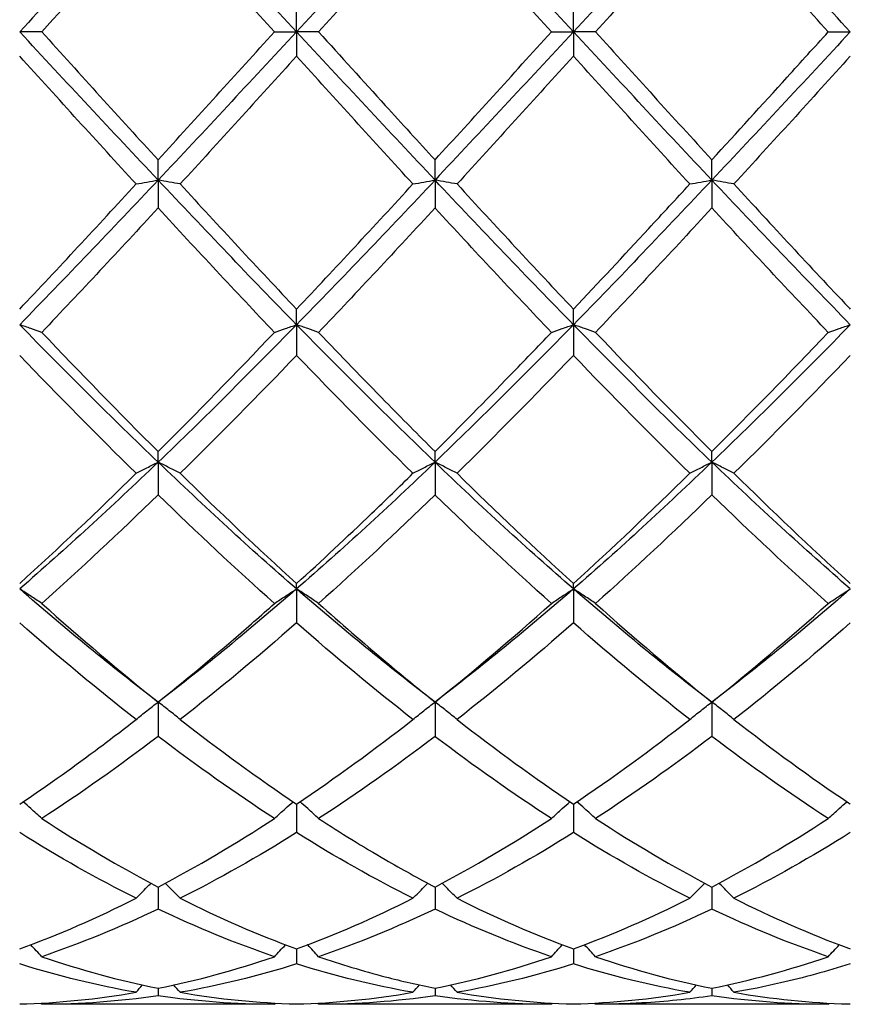
# Model space of a CAD drawing. Units: millimetres. Extents: x 12 to 433, y 12 to 303.
# Drawn here: x 321 to 328, y 200 to 208 of the extents above; entities that cross this region are included whole.
import ezdxf

# ---------------------------------------------------------------- set-up
doc = ezdxf.new("R2010")
doc.units = ezdxf.units.MM
doc.header["$LTSCALE"] = 1.5
doc.layers.add('Visible (ISO)', color=7, linetype='Continuous', lineweight=25, true_color=0x00003f)

msp = doc.modelspace()

# ---------------------------------------------------------------- linework, layer by layer
at = {"layer": 'Visible (ISO)'}
for p, q in [((323.25, 208.1947), (323.25, 208.3922)), ((325.5, 208.1947), (325.5, 208.3922)), ((321.1791, 208.1947), (321, 208.1947)), ((323.0709, 208.1947), (323.25, 208.1947)), ((323.4291, 208.1947), (323.25, 208.1947)), ((323.25, 208.1947), (323.25, 207.9972)), ((325.3209, 208.1947), (325.5, 208.1947)), ((325.6791, 208.1947), (325.5, 208.1947)), ((325.5, 208.1947), (325.5, 207.9972)), ((327.5709, 208.1947), (327.75, 208.1947)), ((322.125, 206.9902), (322.125, 207.1543)), ((324.375, 206.9902), (324.375, 207.1543)), ((326.625, 206.9902), (326.625, 207.1543)), ((322.125, 206.9902), (322.125, 206.7642)), ((324.375, 206.9902), (324.375, 206.7642)), ((326.625, 206.9902), (326.625, 206.7642)), ((323.25, 205.8153), (323.25, 205.9421)), ((325.5, 205.8153), (325.5, 205.9421)), ((323.25, 205.8153), (323.25, 205.5664)), ((325.5, 205.8153), (325.5, 205.5664)), ((322.125, 204.699), (322.125, 204.7853)), ((324.375, 204.699), (324.375, 204.7853)), ((326.625, 204.699), (326.625, 204.7853)), ((322.125, 204.699), (322.125, 204.4333)), ((324.375, 204.699), (324.375, 204.4333)), ((326.625, 204.699), (326.625, 204.4333)), ((323.25, 203.6688), (323.25, 203.7125)), ((323.25, 203.6688), (323.25, 203.3928)), ((325.5, 203.6688), (325.5, 203.7125)), ((325.5, 203.6688), (325.5, 203.3928)), ((322.125, 202.75), (322.125, 202.4706)), ((324.375, 202.75), (324.375, 202.4706)), ((326.625, 202.75), (326.625, 202.4706)), ((323.25, 201.9216), (323.25, 201.6894)), ((325.5, 201.9216), (325.5, 201.6894)), ((322.125, 201.2476), (322.125, 201.0683)), ((324.375, 201.2476), (324.375, 201.0683)), ((326.625, 201.2476), (326.625, 201.0683)), ((323.25, 200.7447), (323.25, 200.6227)), ((325.5, 200.7447), (325.5, 200.6227)), ((322.125, 200.4253), (322.125, 200.3635)), ((324.375, 200.4253), (324.375, 200.3635)), ((326.625, 200.4253), (326.625, 200.3635)), ((323.0709, 200.2947), (321.1791, 200.2947)), ((325.3209, 200.2947), (323.4291, 200.2947)), ((327.5709, 200.2947), (325.6791, 200.2947))]:
    msp.add_line(p, q, dxfattribs=at)
for points in [[(322.125, 209.3992), (321.75, 209.001), (321.375, 208.5979), (321, 208.1947)], [(323.25, 208.1947), (322.875, 208.5979), (322.5, 209.001), (322.125, 209.3992)], [(324.375, 209.3992), (324, 209.001), (323.625, 208.5979), (323.25, 208.1947)], [(325.5, 208.1947), (325.125, 208.5979), (324.75, 209.001), (324.375, 209.3992)], [(326.625, 209.3992), (326.25, 209.001), (325.875, 208.5979), (325.5, 208.1947)], [(327.75, 208.1947), (327.375, 208.5979), (327, 209.001), (326.625, 209.3992)], [(323.0709, 208.1947), (322.7554, 208.5427), (322.4403, 208.8902), (322.125, 209.235)], [(324.375, 209.235), (324.0603, 208.8909), (323.7452, 208.5434), (323.4291, 208.1947)], [(326.625, 209.235), (326.3095, 208.8901), (325.9944, 208.5425), (325.6791, 208.1947)], [(327.5709, 208.1947), (327.2549, 208.5433), (326.9398, 208.8908), (326.625, 209.235)], [(322.125, 206.9902), (321.75, 207.3884), (321.375, 207.7915), (321, 208.1947)], [(321.1791, 208.1947), (321.4948, 207.8464), (321.8099, 207.4989), (322.125, 207.1543)], [(323.25, 208.1947), (322.875, 207.7915), (322.5, 207.3884), (322.125, 206.9902)], [(322.125, 207.1543), (322.4408, 207.4996), (322.7558, 207.8472), (323.0709, 208.1947)], [(324.375, 206.9902), (324, 207.3884), (323.625, 207.7915), (323.25, 208.1947)], [(325.5, 208.1947), (325.125, 207.7915), (324.75, 207.3884), (324.375, 206.9902)], [(324.375, 207.1543), (324.69, 207.4988), (325.005, 207.8463), (325.3209, 208.1947)], [(326.625, 206.9902), (326.25, 207.3884), (325.875, 207.7915), (325.5, 208.1947)], [(325.6791, 208.1947), (325.9943, 207.847), (326.3094, 207.4995), (326.625, 207.1543)], [(327.75, 208.1947), (327.375, 207.7915), (327, 207.3884), (326.625, 206.9902)], [(321.9459, 206.9589), (321.6312, 207.3017), (321.3161, 207.6485), (321, 207.9972)], [(323.25, 207.9972), (322.9353, 207.6502), (322.6202, 207.3033), (322.3041, 206.9589)], [(324.1959, 206.9589), (323.8796, 207.3035), (323.5645, 207.6503), (323.25, 207.9972)], [(325.5, 207.9972), (325.1845, 207.6493), (324.8694, 207.3024), (324.5541, 206.9589)], [(326.4459, 206.9589), (326.1307, 207.3023), (325.8156, 207.6491), (325.5, 207.9972)], [(327.75, 207.9972), (327.4337, 207.6484), (327.1186, 207.3015), (326.8041, 206.9589)], [(322.125, 206.9902), (321.75, 206.5919), (321.375, 206.1987), (321, 205.8153)], [(321, 205.9421), (321.3158, 206.2759), (321.6308, 206.6156), (321.9459, 206.9589)], [(323.25, 205.8153), (322.875, 206.1987), (322.5, 206.5919), (322.125, 206.9902)], [(322.3041, 206.9589), (322.619, 206.6158), (322.9341, 206.2761), (323.25, 205.9421)], [(324.375, 206.9902), (324, 206.5919), (323.625, 206.1987), (323.25, 205.8153)], [(323.25, 205.9421), (323.565, 206.2751), (323.88, 206.6147), (324.1959, 206.9589)], [(325.5, 205.8153), (325.125, 206.1987), (324.75, 206.5919), (324.375, 206.9902)], [(324.5541, 206.9589), (324.8701, 206.6146), (325.1852, 206.2749), (325.5, 205.9421)], [(326.625, 206.9902), (326.25, 206.5919), (325.875, 206.1987), (325.5, 205.8153)], [(327.75, 205.8153), (327.375, 206.1987), (327, 206.5919), (326.625, 206.9902)], [(322.125, 206.7642), (321.8103, 206.4228), (321.4952, 206.0851), (321.1791, 205.7535)], [(323.0709, 205.7535), (322.7554, 206.0844), (322.4403, 206.4221), (322.125, 206.7642)], [(324.375, 206.7642), (324.0595, 206.4219), (323.7444, 206.0843), (323.4291, 205.7535)], [(326.625, 206.7642), (326.3087, 206.421), (325.9936, 206.0834), (325.6791, 205.7535)], [(327.5709, 205.7535), (327.2549, 206.085), (326.9398, 206.4226), (326.625, 206.7642)], [(322.125, 204.699), (321.75, 205.0582), (321.375, 205.4318), (321, 205.8153)], [(323.25, 205.8153), (322.875, 205.4318), (322.5, 205.0582), (322.125, 204.699)], [(324.375, 204.699), (324, 205.0582), (323.625, 205.4318), (323.25, 205.8153)], [(325.5, 205.8153), (325.125, 205.4318), (324.75, 205.0582), (324.375, 204.699)], [(326.625, 204.699), (326.25, 205.0582), (325.875, 205.4318), (325.5, 205.8153)], [(327.75, 205.8153), (327.375, 205.4318), (327, 205.0582), (326.625, 204.699)], [(321.1791, 205.7535), (321.4948, 205.4222), (321.8099, 205.0988), (322.125, 204.7853)], [(322.125, 204.7853), (322.44, 205.0987), (322.755, 205.4221), (323.0709, 205.7535)], [(325.6791, 205.7535), (325.9943, 205.4228), (326.3094, 205.0994), (326.625, 204.7853)], [(326.625, 204.7853), (326.9411, 205.0998), (327.2561, 205.4232), (327.5709, 205.7535)], [(321.9459, 204.6082), (321.6312, 204.9175), (321.3161, 205.2375), (321, 205.5664)], [(323.25, 205.5664), (322.9345, 205.2382), (322.6194, 204.9181), (322.3041, 204.6082)], [(324.1959, 204.6082), (323.8796, 204.919), (323.5645, 205.2392), (323.25, 205.5664)], [(325.5, 205.5664), (325.1837, 205.2373), (324.8686, 204.9173), (324.5541, 204.6082)], [(326.4459, 204.6082), (326.1307, 204.918), (325.8156, 205.2381), (325.5, 205.5664)], [(327.75, 205.5664), (327.4356, 205.2393), (327.1205, 204.9192), (326.8041, 204.6082)], [(322.125, 204.699), (321.75, 204.3397), (321.375, 203.9949), (321, 203.6688)], [(323.25, 203.6688), (322.875, 203.9949), (322.5, 204.3397), (322.125, 204.699)], [(324.375, 204.699), (324, 204.3397), (323.625, 203.9949), (323.25, 203.6688)], [(325.5, 203.6688), (325.125, 203.9949), (324.75, 204.3397), (324.375, 204.699)], [(326.625, 204.699), (326.25, 204.3397), (325.875, 203.9949), (325.5, 203.6688)], [(327.75, 203.6688), (327.375, 203.9949), (327, 204.3397), (326.625, 204.699)], [(321, 203.7125), (321.315, 203.9985), (321.63, 204.2977), (321.9459, 204.6082)], [(322.3041, 204.6082), (322.619, 204.2987), (322.9341, 203.9994), (323.25, 203.7125)], [(324.5541, 204.6082), (324.8701, 204.2976), (325.1852, 203.9984), (325.5, 203.7125)], [(325.5, 203.7125), (325.8161, 203.9995), (326.1311, 204.2988), (326.4459, 204.6082)], [(322.125, 204.4333), (321.8095, 204.1273), (321.4944, 203.8326), (321.1791, 203.5512)], [(323.0709, 203.5512), (322.7554, 203.8327), (322.4403, 204.1274), (322.125, 204.4333)], [(324.375, 204.4333), (324.0587, 204.1265), (323.7436, 203.8319), (323.4291, 203.5512)], [(326.625, 204.4333), (326.3106, 204.1283), (325.9955, 203.8336), (325.6791, 203.5512)], [(327.5709, 203.5512), (327.2549, 203.8332), (326.9398, 204.1279), (326.625, 204.4333)], [(322.125, 202.75), (321.75, 203.0351), (321.375, 203.3426), (321, 203.6688)], [(323.25, 203.6688), (322.875, 203.3426), (322.5, 203.0351), (322.125, 202.75)], [(324.375, 202.75), (324, 203.0351), (323.625, 203.3426), (323.25, 203.6688)], [(325.5, 203.6688), (325.125, 203.3426), (324.75, 203.0351), (324.375, 202.75)], [(326.625, 202.75), (326.25, 203.0351), (325.875, 203.3426), (325.5, 203.6688)], [(327.75, 203.6688), (327.375, 203.3426), (327, 203.0351), (326.625, 202.75)], [(321.1791, 203.5512), (321.4948, 203.2694), (321.8099, 203.0018), (322.125, 202.75)], [(324.375, 202.75), (324.6911, 203.0026), (325.0061, 203.2703), (325.3209, 203.5512)], [(325.6791, 203.5512), (325.9943, 203.2699), (326.3094, 203.0022), (326.625, 202.75)], [(326.625, 202.75), (326.9402, 203.0019), (327.2553, 203.2696), (327.5709, 203.5512)], [(321.9459, 202.6086), (321.6312, 202.854), (321.3161, 203.1159), (321, 203.3928)], [(323.25, 203.3928), (322.9337, 203.1158), (322.6186, 202.8539), (322.3041, 202.6086)], [(324.1959, 202.6086), (323.8796, 202.8553), (323.5645, 203.1173), (323.25, 203.3928)], [(325.5, 203.3928), (325.1856, 203.1174), (324.8705, 202.8554), (324.5541, 202.6086)], [(326.4459, 202.6086), (326.1307, 202.8544), (325.8156, 203.1164), (325.5, 203.3928)], [(327.75, 203.3928), (327.4348, 203.1167), (327.1197, 202.8547), (326.8041, 202.6086)], [(322.3041, 202.6086), (322.619, 202.3629), (322.9341, 202.1334), (323.25, 201.9216)], [(323.25, 201.9216), (323.5661, 202.1335), (323.8811, 202.363), (324.1959, 202.6086)], [(324.5541, 202.6086), (324.8701, 202.3621), (325.1852, 202.1326), (325.5, 201.9216)], [(325.5, 201.9216), (325.8152, 202.1329), (326.1303, 202.3624), (326.4459, 202.6086)], [(322.125, 202.4706), (321.8087, 202.2302), (321.4936, 202.0074), (321.1791, 201.8035)], [(323.0709, 201.8035), (322.7554, 202.008), (322.4403, 202.2309), (322.125, 202.4706)], [(324.375, 202.4706), (324.0606, 202.2316), (323.7455, 202.0086), (323.4291, 201.8035)], [(326.625, 202.4706), (326.3098, 202.231), (325.9947, 202.0081), (325.6791, 201.8035)], [(327.5709, 201.8035), (327.2549, 202.0084), (326.9398, 202.2313), (326.625, 202.4706)], [(321.1791, 201.8035), (321.4948, 201.5988), (321.8099, 201.4131), (322.125, 201.2476)], [(322.125, 201.2476), (322.4411, 201.4136), (322.7561, 201.5994), (323.0709, 201.8035)], [(324.375, 201.2476), (324.6902, 201.4132), (325.0053, 201.5989), (325.3209, 201.8035)], [(325.6791, 201.8035), (325.9943, 201.5991), (326.3094, 201.4134), (326.625, 201.2476)], [(326.625, 201.2476), (326.9394, 201.4128), (327.2545, 201.5983), (327.5709, 201.8035)], [(321.9459, 201.1557), (321.6312, 201.3133), (321.3161, 201.4915), (321, 201.6894)], [(323.25, 201.6894), (322.9356, 201.4926), (322.6205, 201.3142), (322.3041, 201.1557)], [(324.1959, 201.1557), (323.8796, 201.3141), (323.5645, 201.4925), (323.25, 201.6894)], [(325.5, 201.6894), (325.1848, 201.4921), (324.8697, 201.3138), (324.5541, 201.1557)], [(326.4459, 201.1557), (326.1307, 201.3136), (325.8156, 201.4918), (325.5, 201.6894)], [(327.75, 201.6894), (327.434, 201.4916), (327.1189, 201.3134), (326.8041, 201.1557)], [(321, 200.7447), (321.3161, 200.8607), (321.6311, 200.9981), (321.9459, 201.1557)], [(322.3041, 201.1557), (322.619, 200.998), (322.9341, 200.8607), (323.25, 200.7447)], [(323.25, 200.7447), (323.5652, 200.8604), (323.8803, 200.9977), (324.1959, 201.1557)], [(324.5541, 201.1557), (324.8701, 200.9975), (325.1852, 200.8603), (325.5, 200.7447)], [(325.5, 200.7447), (325.8144, 200.8601), (326.1295, 200.9973), (326.4459, 201.1557)], [(322.125, 201.0683), (321.8106, 200.9186), (321.4955, 200.7892), (321.1791, 200.6814)], [(323.0709, 200.6814), (322.7554, 200.7889), (322.4403, 200.9182), (322.125, 201.0683)], [(324.375, 201.0683), (324.0598, 200.9182), (323.7447, 200.7889), (323.4291, 200.6814)], [(326.625, 201.0683), (326.309, 200.9178), (325.9939, 200.7887), (325.6791, 200.6814)], [(327.5709, 200.6814), (327.2549, 200.7891), (326.9398, 200.9184), (326.625, 201.0683)], [(321.9459, 200.392), (321.6312, 200.4463), (321.3161, 200.5232), (321, 200.6227)], [(321.1791, 200.6814), (321.4948, 200.5737), (321.8099, 200.4882), (322.125, 200.4253)], [(322.125, 200.4253), (322.4402, 200.4883), (322.7553, 200.5738), (323.0709, 200.6814)], [(323.25, 200.6227), (322.9348, 200.5235), (322.6197, 200.4464), (322.3041, 200.392)], [(324.1959, 200.392), (323.8796, 200.4465), (323.5645, 200.5237), (323.25, 200.6227)], [(324.375, 200.4253), (324.6894, 200.4881), (325.0045, 200.5735), (325.3209, 200.6814)], [(325.5, 200.6227), (325.184, 200.5233), (324.8689, 200.4463), (324.5541, 200.392)], [(326.4459, 200.392), (326.1307, 200.4464), (325.8156, 200.5234), (325.5, 200.6227)], [(325.6791, 200.6814), (325.9943, 200.5739), (326.3094, 200.4883), (326.625, 200.4253)], [(326.625, 200.4253), (326.9408, 200.4884), (327.2559, 200.574), (327.5709, 200.6814)], [(321.9459, 200.392), (321.9634, 200.412), (321.981, 200.4319), (321.9987, 200.4517)], [(322.3041, 200.392), (322.2866, 200.412), (322.269, 200.4319), (322.2513, 200.4517)], [(324.1959, 200.392), (324.2134, 200.412), (324.231, 200.4319), (324.2487, 200.4517)], [(324.5541, 200.392), (324.5366, 200.412), (324.519, 200.4319), (324.5013, 200.4517)], [(326.4459, 200.392), (326.4634, 200.412), (326.481, 200.4319), (326.4987, 200.4517)], [(326.8041, 200.392), (326.7866, 200.412), (326.769, 200.4319), (326.7513, 200.4517)], [(321, 200.2972), (321.3152, 200.3059), (321.6303, 200.3375), (321.9459, 200.392)], [(322.3041, 200.392), (322.619, 200.3376), (322.9341, 200.3059), (323.25, 200.2972)], [(323.25, 200.2972), (323.5644, 200.3058), (323.8795, 200.3374), (324.1959, 200.392)], [(324.5541, 200.392), (324.8701, 200.3374), (325.1852, 200.3059), (325.5, 200.2972)], [(325.5, 200.2972), (325.8158, 200.3059), (326.1309, 200.3376), (326.4459, 200.392)], [(321.1791, 200.2947), (321.1764, 200.2978), (321.1737, 200.301), (321.1709, 200.3041)], [(322.125, 200.3635), (321.8098, 200.3177), (321.4947, 200.2947), (321.1791, 200.2947)], [(323.0709, 200.2947), (322.7554, 200.2947), (322.4403, 200.3177), (322.125, 200.3635)], [(323.0709, 200.2947), (323.0736, 200.2978), (323.0763, 200.301), (323.0791, 200.3041)], [(323.4291, 200.2947), (323.4264, 200.2978), (323.4237, 200.301), (323.4209, 200.3041)], [(324.375, 200.3635), (324.059, 200.3176), (323.7439, 200.2947), (323.4291, 200.2947)], [(325.3209, 200.2947), (325.3236, 200.2978), (325.3263, 200.301), (325.3291, 200.3041)], [(325.6791, 200.2947), (325.6764, 200.2978), (325.6737, 200.301), (325.6709, 200.3041)], [(327.5709, 200.2947), (327.2549, 200.2947), (326.9398, 200.3178), (326.625, 200.3635)], [(327.5709, 200.2947), (327.5736, 200.2978), (327.5763, 200.301), (327.5791, 200.3041)]]:
    msp.add_open_spline(points, degree=3, dxfattribs=at)
for points, knots in [([(322.125, 209.235), (322.0509, 209.154), (321.9767, 209.0727), (321.6606, 208.7258), (321.4196, 208.46), (321.1791, 208.1947)], [1.6578981, 1.6578981, 1.6578981, 1.6578981, 1.6910746, 1.6910746, 1.799073, 1.799073, 1.799073, 1.799073]), ([(325.3209, 208.1947), (325.0073, 208.5406), (324.6931, 208.8873), (324.3766, 209.2333), (324.3758, 209.2342), (324.375, 209.235)], [2.6774852, 2.6774852, 2.6774852, 2.6774852, 2.8184577, 2.8184577, 2.8188214, 2.8188214, 2.8188214, 2.8188214]), ([(323.4291, 208.1947), (323.6094, 207.9958), (323.79, 207.7966), (324.1059, 207.4491), (324.2406, 207.3014), (324.375, 207.1543)], [16.2661882, 16.2661882, 16.2661882, 16.2661882, 16.3470545, 16.3470545, 16.4073042, 16.4073042, 16.4073042, 16.4073042]), ([(326.625, 207.1543), (326.8286, 207.377), (327.0326, 207.6013), (327.3485, 207.9494), (327.4598, 208.0721), (327.5709, 208.1947)], [2.1634006, 2.1634006, 2.1634006, 2.1634006, 2.2547661, 2.2547661, 2.3045315, 2.3045315, 2.3045315, 2.3045315]), ([(321.9459, 206.9589), (321.9751, 206.9642), (322.0045, 206.9694), (322.0642, 206.9798), (322.0945, 206.985), (322.125, 206.9902)], [-0.02684925, -0.02684925, -0.02684925, -0.02684925, -0.01345494, -0.01345494, 0, 0, 0, 0]), ([(322.3041, 206.9589), (322.2749, 206.9642), (322.2455, 206.9694), (322.1858, 206.9798), (322.1555, 206.985), (322.125, 206.9902)], [-0.02684925, -0.02684925, -0.02684925, -0.02684925, -0.01345494, -0.01345494, 0, 0, 0, 0]), ([(324.1959, 206.9589), (324.2251, 206.9642), (324.2545, 206.9694), (324.3142, 206.9798), (324.3445, 206.985), (324.375, 206.9902)], [-0.02684925, -0.02684925, -0.02684925, -0.02684925, -0.01345494, -0.01345494, 0, 0, 0, 0]), ([(324.5541, 206.9589), (324.5249, 206.9642), (324.4955, 206.9694), (324.4358, 206.9798), (324.4055, 206.985), (324.375, 206.9902)], [-0.02684925, -0.02684925, -0.02684925, -0.02684925, -0.01345494, -0.01345494, 0, 0, 0, 0]), ([(325.5, 205.9421), (325.7036, 206.1573), (325.9076, 206.3757), (326.2235, 206.7171), (326.3348, 206.8378), (326.4459, 206.9589)], [2.1634006, 2.1634006, 2.1634006, 2.1634006, 2.2547661, 2.2547661, 2.3045315, 2.3045315, 2.3045315, 2.3045315]), ([(326.4459, 206.9589), (326.4751, 206.9642), (326.5045, 206.9694), (326.5642, 206.9798), (326.5945, 206.985), (326.625, 206.9902)], [-0.02684925, -0.02684925, -0.02684925, -0.02684925, -0.01345494, -0.01345494, 0, 0, 0, 0]), ([(326.8041, 206.9589), (326.7749, 206.9642), (326.7455, 206.9694), (326.6858, 206.9798), (326.6555, 206.985), (326.625, 206.9902)], [-0.02684925, -0.02684925, -0.02684925, -0.02684925, -0.01345494, -0.01345494, 0, 0, 0, 0]), ([(326.8041, 206.9589), (327.1137, 206.6216), (327.424, 206.287), (327.7404, 205.9523), (327.7452, 205.9472), (327.75, 205.9421)], [16.7715739, 16.7715739, 16.7715739, 16.7715739, 16.910746, 16.910746, 16.9128986, 16.9128986, 16.9128986, 16.9128986]), ([(325.3209, 205.7535), (325.0073, 206.0824), (324.6931, 206.4191), (324.3766, 206.7624), (324.3758, 206.7633), (324.375, 206.7642)], [2.6774852, 2.6774852, 2.6774852, 2.6774852, 2.8184577, 2.8184577, 2.8188214, 2.8188214, 2.8188214, 2.8188214]), ([(321.1791, 205.7535), (321.1499, 205.7639), (321.1205, 205.7743), (321.0608, 205.7949), (321.0305, 205.8051), (321, 205.8153)], [-0.02684925, -0.02684925, -0.02684925, -0.02684925, -0.01345494, -0.01345494, 0, 0, 0, 0]), ([(323.0709, 205.7535), (323.1001, 205.7639), (323.1295, 205.7743), (323.1892, 205.7949), (323.2195, 205.8051), (323.25, 205.8153)], [-0.02684925, -0.02684925, -0.02684925, -0.02684925, -0.01345494, -0.01345494, 0, 0, 0, 0]), ([(323.4291, 205.7535), (323.3999, 205.7639), (323.3705, 205.7743), (323.3108, 205.7949), (323.2805, 205.8051), (323.25, 205.8153)], [-0.02684925, -0.02684925, -0.02684925, -0.02684925, -0.01345494, -0.01345494, 0, 0, 0, 0]), ([(325.3209, 205.7535), (325.3501, 205.7639), (325.3795, 205.7743), (325.4392, 205.7949), (325.4695, 205.8051), (325.5, 205.8153)], [-0.02684925, -0.02684925, -0.02684925, -0.02684925, -0.01345494, -0.01345494, 0, 0, 0, 0]), ([(325.6791, 205.7535), (325.6499, 205.7639), (325.6205, 205.7743), (325.5608, 205.7949), (325.5305, 205.8051), (325.5, 205.8153)], [-0.02684925, -0.02684925, -0.02684925, -0.02684925, -0.01345494, -0.01345494, 0, 0, 0, 0]), ([(327.5709, 205.7535), (327.6001, 205.7639), (327.6295, 205.7743), (327.6892, 205.7949), (327.7195, 205.8051), (327.75, 205.8153)], [-0.02684925, -0.02684925, -0.02684925, -0.02684925, -0.01345494, -0.01345494, 0, 0, 0, 0]), ([(323.4291, 205.7535), (323.6094, 205.5643), (323.79, 205.3772), (324.1059, 205.0548), (324.2406, 204.9191), (324.375, 204.7853)], [16.2661882, 16.2661882, 16.2661882, 16.2661882, 16.3470545, 16.3470545, 16.4073042, 16.4073042, 16.4073042, 16.4073042]), ([(324.375, 204.7853), (324.5786, 204.9879), (324.7826, 205.195), (325.0985, 205.5211), (325.2098, 205.6369), (325.3209, 205.7535)], [2.1634006, 2.1634006, 2.1634006, 2.1634006, 2.2547661, 2.2547661, 2.3045315, 2.3045315, 2.3045315, 2.3045315]), ([(321.9459, 204.6082), (321.9751, 204.6235), (322.0045, 204.6387), (322.0642, 204.669), (322.0945, 204.6841), (322.125, 204.699)], [-0.02684925, -0.02684925, -0.02684925, -0.02684925, -0.01345494, -0.01345494, 0, 0, 0, 0]), ([(322.3041, 204.6082), (322.2749, 204.6235), (322.2455, 204.6387), (322.1858, 204.669), (322.1555, 204.6841), (322.125, 204.699)], [-0.02684925, -0.02684925, -0.02684925, -0.02684925, -0.01345494, -0.01345494, 0, 0, 0, 0]), ([(324.1959, 204.6082), (324.2251, 204.6235), (324.2545, 204.6387), (324.3142, 204.669), (324.3445, 204.6841), (324.375, 204.699)], [-0.02684925, -0.02684925, -0.02684925, -0.02684925, -0.01345494, -0.01345494, 0, 0, 0, 0]), ([(324.5541, 204.6082), (324.5249, 204.6235), (324.4955, 204.6387), (324.4358, 204.669), (324.4055, 204.6841), (324.375, 204.699)], [-0.02684925, -0.02684925, -0.02684925, -0.02684925, -0.01345494, -0.01345494, 0, 0, 0, 0]), ([(326.4459, 204.6082), (326.4751, 204.6235), (326.5045, 204.6387), (326.5642, 204.669), (326.5945, 204.6841), (326.625, 204.699)], [-0.02684925, -0.02684925, -0.02684925, -0.02684925, -0.01345494, -0.01345494, 0, 0, 0, 0]), ([(326.8041, 204.6082), (326.7749, 204.6235), (326.7455, 204.6387), (326.6858, 204.669), (326.6555, 204.6841), (326.625, 204.699)], [-0.02684925, -0.02684925, -0.02684925, -0.02684925, -0.01345494, -0.01345494, 0, 0, 0, 0]), ([(323.25, 203.7125), (323.4536, 203.8974), (323.6576, 204.0881), (323.9735, 204.3909), (324.0848, 204.499), (324.1959, 204.6082)], [2.1634006, 2.1634006, 2.1634006, 2.1634006, 2.2547661, 2.2547661, 2.3045315, 2.3045315, 2.3045315, 2.3045315]), ([(326.8041, 204.6082), (327.1137, 204.3039), (327.424, 204.009), (327.7404, 203.7212), (327.7452, 203.7168), (327.75, 203.7125)], [16.7715739, 16.7715739, 16.7715739, 16.7715739, 16.910746, 16.910746, 16.9128986, 16.9128986, 16.9128986, 16.9128986]), ([(325.3209, 203.5512), (325.0073, 203.831), (324.6931, 204.1248), (324.3766, 204.4317), (324.3758, 204.4325), (324.375, 204.4333)], [2.6774852, 2.6774852, 2.6774852, 2.6774852, 2.8184577, 2.8184577, 2.8188214, 2.8188214, 2.8188214, 2.8188214]), ([(321.1791, 203.5512), (321.1499, 203.5711), (321.1205, 203.5908), (321.0608, 203.63), (321.0305, 203.6494), (321, 203.6688)], [-0.02684925, -0.02684925, -0.02684925, -0.02684925, -0.01345494, -0.01345494, 0, 0, 0, 0]), ([(323.0709, 203.5512), (323.1001, 203.5711), (323.1295, 203.5908), (323.1892, 203.63), (323.2195, 203.6494), (323.25, 203.6688)], [-0.02684925, -0.02684925, -0.02684925, -0.02684925, -0.01345494, -0.01345494, 0, 0, 0, 0]), ([(323.4291, 203.5512), (323.3999, 203.5711), (323.3705, 203.5908), (323.3108, 203.63), (323.2805, 203.6494), (323.25, 203.6688)], [-0.02684925, -0.02684925, -0.02684925, -0.02684925, -0.01345494, -0.01345494, 0, 0, 0, 0]), ([(325.3209, 203.5512), (325.3501, 203.5711), (325.3795, 203.5908), (325.4392, 203.63), (325.4695, 203.6494), (325.5, 203.6688)], [-0.02684925, -0.02684925, -0.02684925, -0.02684925, -0.01345494, -0.01345494, 0, 0, 0, 0]), ([(325.6791, 203.5512), (325.6499, 203.5711), (325.6205, 203.5908), (325.5608, 203.63), (325.5305, 203.6494), (325.5, 203.6688)], [-0.02684925, -0.02684925, -0.02684925, -0.02684925, -0.01345494, -0.01345494, 0, 0, 0, 0]), ([(327.5709, 203.5512), (327.6001, 203.5711), (327.6295, 203.5908), (327.6892, 203.63), (327.7195, 203.6494), (327.75, 203.6688)], [-0.02684925, -0.02684925, -0.02684925, -0.02684925, -0.01345494, -0.01345494, 0, 0, 0, 0]), ([(322.125, 202.75), (322.3286, 202.9127), (322.5326, 203.0823), (322.8485, 203.3544), (322.9598, 203.452), (323.0709, 203.5512)], [2.1634006, 2.1634006, 2.1634006, 2.1634006, 2.2547661, 2.2547661, 2.3045315, 2.3045315, 2.3045315, 2.3045315]), ([(323.4291, 203.5512), (323.6094, 203.3903), (323.79, 203.2336), (324.1059, 202.9679), (324.2406, 202.8574), (324.375, 202.75)], [16.2661882, 16.2661882, 16.2661882, 16.2661882, 16.3470545, 16.3470545, 16.4073042, 16.4073042, 16.4073042, 16.4073042]), ([(321.9459, 202.6086), (321.9751, 202.6325), (322.0045, 202.6562), (322.0642, 202.7033), (322.0945, 202.7268), (322.125, 202.75)], [-0.02684925, -0.02684925, -0.02684925, -0.02684925, -0.01345494, -0.01345494, 0, 0, 0, 0]), ([(322.3041, 202.6086), (322.2749, 202.6325), (322.2455, 202.6562), (322.1858, 202.7033), (322.1555, 202.7268), (322.125, 202.75)], [-0.02684925, -0.02684925, -0.02684925, -0.02684925, -0.01345494, -0.01345494, 0, 0, 0, 0]), ([(324.1959, 202.6086), (324.2251, 202.6325), (324.2545, 202.6562), (324.3142, 202.7033), (324.3445, 202.7268), (324.375, 202.75)], [-0.02684925, -0.02684925, -0.02684925, -0.02684925, -0.01345494, -0.01345494, 0, 0, 0, 0]), ([(324.5541, 202.6086), (324.5249, 202.6325), (324.4955, 202.6562), (324.4358, 202.7033), (324.4055, 202.7268), (324.375, 202.75)], [-0.02684925, -0.02684925, -0.02684925, -0.02684925, -0.01345494, -0.01345494, 0, 0, 0, 0]), ([(326.4459, 202.6086), (326.4751, 202.6325), (326.5045, 202.6562), (326.5642, 202.7033), (326.5945, 202.7268), (326.625, 202.75)], [-0.02684925, -0.02684925, -0.02684925, -0.02684925, -0.01345494, -0.01345494, 0, 0, 0, 0]), ([(326.8041, 202.6086), (326.7749, 202.6325), (326.7455, 202.6562), (326.6858, 202.7033), (326.6555, 202.7268), (326.625, 202.75)], [-0.02684925, -0.02684925, -0.02684925, -0.02684925, -0.01345494, -0.01345494, 0, 0, 0, 0]), ([(321, 201.9216), (321.2036, 202.0581), (321.4076, 202.2024), (321.7235, 202.4371), (321.8348, 202.5219), (321.9459, 202.6086)], [2.1634006, 2.1634006, 2.1634006, 2.1634006, 2.2547661, 2.2547661, 2.3045315, 2.3045315, 2.3045315, 2.3045315]), ([(326.8041, 202.6086), (327.1137, 202.3671), (327.424, 202.1407), (327.7404, 201.928), (327.7452, 201.9248), (327.75, 201.9216)], [16.7715739, 16.7715739, 16.7715739, 16.7715739, 16.910746, 16.910746, 16.9128986, 16.9128986, 16.9128986, 16.9128986]), ([(325.3209, 201.8035), (325.0073, 202.0068), (324.6931, 202.2289), (324.3766, 202.4694), (324.3758, 202.47), (324.375, 202.4706)], [2.6774852, 2.6774852, 2.6774852, 2.6774852, 2.8184577, 2.8184577, 2.8188214, 2.8188214, 2.8188214, 2.8188214]), ([(321.1791, 201.8035), (321.1499, 201.8308), (321.1205, 201.858), (321.07, 201.9035), (321.0492, 201.9221), (321.0282, 201.9406)], [-0.02684925, -0.02684925, -0.02684925, -0.02684925, -0.01345494, -0.01345494, -0.0041606, -0.0041606, -0.0041606, -0.0041606]), ([(323.0709, 201.8035), (323.1001, 201.8308), (323.1295, 201.858), (323.18, 201.9035), (323.2008, 201.9221), (323.2218, 201.9406)], [-0.02684925, -0.02684925, -0.02684925, -0.02684925, -0.01345494, -0.01345494, -0.0041606, -0.0041606, -0.0041606, -0.0041606]), ([(323.4291, 201.8035), (323.3999, 201.8308), (323.3705, 201.858), (323.32, 201.9035), (323.2992, 201.9221), (323.2782, 201.9406)], [-0.02684925, -0.02684925, -0.02684925, -0.02684925, -0.01345494, -0.01345494, -0.0041606, -0.0041606, -0.0041606, -0.0041606]), ([(325.3209, 201.8035), (325.3501, 201.8308), (325.3795, 201.858), (325.43, 201.9035), (325.4508, 201.9221), (325.4718, 201.9406)], [-0.02684925, -0.02684925, -0.02684925, -0.02684925, -0.01345494, -0.01345494, -0.0041606, -0.0041606, -0.0041606, -0.0041606]), ([(325.6791, 201.8035), (325.6499, 201.8308), (325.6205, 201.858), (325.57, 201.9035), (325.5492, 201.9221), (325.5282, 201.9406)], [-0.02684925, -0.02684925, -0.02684925, -0.02684925, -0.01345494, -0.01345494, -0.0041606, -0.0041606, -0.0041606, -0.0041606]), ([(327.5709, 201.8035), (327.6001, 201.8308), (327.6295, 201.858), (327.68, 201.9035), (327.7008, 201.9221), (327.7218, 201.9406)], [-0.02684925, -0.02684925, -0.02684925, -0.02684925, -0.01345494, -0.01345494, -0.0041606, -0.0041606, -0.0041606, -0.0041606]), ([(323.4291, 201.8035), (323.6094, 201.6866), (323.79, 201.5756), (324.1059, 201.3926), (324.2406, 201.3182), (324.375, 201.2476)], [16.2661882, 16.2661882, 16.2661882, 16.2661882, 16.3470545, 16.3470545, 16.4073042, 16.4073042, 16.4073042, 16.4073042]), ([(321.9459, 201.1557), (321.9751, 201.1859), (322.0045, 201.2158), (322.0453, 201.2563), (322.0563, 201.2672), (322.0674, 201.2781)], [-0.02684925, -0.02684925, -0.02684925, -0.02684925, -0.01345494, -0.01345494, -0.00851302, -0.00851302, -0.00851302, -0.00851302]), ([(322.3041, 201.1557), (322.2749, 201.1859), (322.2455, 201.2158), (322.2047, 201.2563), (322.1937, 201.2672), (322.1826, 201.2781)], [-0.02684925, -0.02684925, -0.02684925, -0.02684925, -0.01345494, -0.01345494, -0.00851302, -0.00851302, -0.00851302, -0.00851302]), ([(324.1959, 201.1557), (324.2251, 201.1859), (324.2545, 201.2158), (324.2953, 201.2563), (324.3063, 201.2672), (324.3174, 201.2781)], [-0.02684925, -0.02684925, -0.02684925, -0.02684925, -0.01345494, -0.01345494, -0.00851302, -0.00851302, -0.00851302, -0.00851302]), ([(324.5541, 201.1557), (324.5249, 201.1859), (324.4955, 201.2158), (324.4547, 201.2563), (324.4437, 201.2672), (324.4326, 201.2781)], [-0.02684925, -0.02684925, -0.02684925, -0.02684925, -0.01345494, -0.01345494, -0.00851302, -0.00851302, -0.00851302, -0.00851302]), ([(326.4459, 201.1557), (326.4751, 201.1859), (326.5045, 201.2158), (326.5453, 201.2563), (326.5563, 201.2672), (326.5674, 201.2781)], [-0.02684925, -0.02684925, -0.02684925, -0.02684925, -0.01345494, -0.01345494, -0.00851302, -0.00851302, -0.00851302, -0.00851302]), ([(326.8041, 201.1557), (326.7749, 201.1859), (326.7455, 201.2158), (326.7047, 201.2563), (326.6937, 201.2672), (326.6826, 201.2781)], [-0.02684925, -0.02684925, -0.02684925, -0.02684925, -0.01345494, -0.01345494, -0.00851302, -0.00851302, -0.00851302, -0.00851302]), ([(326.8041, 201.1557), (327.1137, 201.0007), (327.424, 200.8651), (327.7404, 200.7483), (327.7452, 200.7465), (327.75, 200.7447)], [16.7715739, 16.7715739, 16.7715739, 16.7715739, 16.910746, 16.910746, 16.9128986, 16.9128986, 16.9128986, 16.9128986]), ([(325.3209, 200.6814), (325.0073, 200.7882), (324.6931, 200.917), (324.3766, 201.0675), (324.3758, 201.0679), (324.375, 201.0683)], [2.6774852, 2.6774852, 2.6774852, 2.6774852, 2.8184577, 2.8184577, 2.8188214, 2.8188214, 2.8188214, 2.8188214]), ([(321.1791, 200.6814), (321.1499, 200.7135), (321.1205, 200.7454), (321.0903, 200.7774), (321.09, 200.7778), (321.0896, 200.7782)], [-0.02684925, -0.02684925, -0.02684925, -0.02684925, -0.01345494, -0.01345494, -0.01329116, -0.01329116, -0.01329116, -0.01329116]), ([(323.0709, 200.6814), (323.1001, 200.7135), (323.1295, 200.7454), (323.1597, 200.7774), (323.16, 200.7778), (323.1604, 200.7782)], [-0.02684925, -0.02684925, -0.02684925, -0.02684925, -0.01345494, -0.01345494, -0.01329116, -0.01329116, -0.01329116, -0.01329116]), ([(323.4291, 200.6814), (323.3999, 200.7135), (323.3705, 200.7454), (323.3403, 200.7774), (323.34, 200.7778), (323.3396, 200.7782)], [-0.02684925, -0.02684925, -0.02684925, -0.02684925, -0.01345494, -0.01345494, -0.01329116, -0.01329116, -0.01329116, -0.01329116]), ([(325.3209, 200.6814), (325.3501, 200.7135), (325.3795, 200.7454), (325.4097, 200.7774), (325.41, 200.7778), (325.4104, 200.7782)], [-0.02684925, -0.02684925, -0.02684925, -0.02684925, -0.01345494, -0.01345494, -0.01329116, -0.01329116, -0.01329116, -0.01329116]), ([(325.6791, 200.6814), (325.6499, 200.7135), (325.6205, 200.7454), (325.5903, 200.7774), (325.59, 200.7778), (325.5896, 200.7782)], [-0.02684925, -0.02684925, -0.02684925, -0.02684925, -0.01345494, -0.01345494, -0.01329116, -0.01329116, -0.01329116, -0.01329116]), ([(327.5709, 200.6814), (327.6001, 200.7135), (327.6295, 200.7454), (327.6597, 200.7774), (327.66, 200.7778), (327.6604, 200.7782)], [-0.02684925, -0.02684925, -0.02684925, -0.02684925, -0.01345494, -0.01345494, -0.01329116, -0.01329116, -0.01329116, -0.01329116]), ([(323.4291, 200.6814), (323.6094, 200.6199), (323.79, 200.5655), (324.1059, 200.4832), (324.2406, 200.4522), (324.375, 200.4253)], [16.2661882, 16.2661882, 16.2661882, 16.2661882, 16.3470545, 16.3470545, 16.4073042, 16.4073042, 16.4073042, 16.4073042]), ([(327.75, 200.6227), (327.5609, 200.5632), (327.3714, 200.5115), (327.0554, 200.4389), (326.9297, 200.4136), (326.8041, 200.392)], [0.4788407, 0.4788407, 0.4788407, 0.4788407, 0.5636915, 0.5636915, 0.6199613, 0.6199613, 0.6199613, 0.6199613]), ([(326.8041, 200.392), (327.1137, 200.3385), (327.424, 200.3069), (327.7404, 200.2974), (327.7452, 200.2973), (327.75, 200.2972)], [16.7715739, 16.7715739, 16.7715739, 16.7715739, 16.910746, 16.910746, 16.9128986, 16.9128986, 16.9128986, 16.9128986]), ([(325.3209, 200.2947), (325.0073, 200.2947), (324.6931, 200.3174), (324.3766, 200.3633), (324.3758, 200.3634), (324.375, 200.3635)], [2.6774852, 2.6774852, 2.6774852, 2.6774852, 2.8184577, 2.8184577, 2.8188214, 2.8188214, 2.8188214, 2.8188214]), ([(326.625, 200.3635), (326.4359, 200.336), (326.2464, 200.3167), (325.9304, 200.2983), (325.8047, 200.2947), (325.6791, 200.2947)], [0.4788407, 0.4788407, 0.4788407, 0.4788407, 0.5636915, 0.5636915, 0.6199613, 0.6199613, 0.6199613, 0.6199613])]:
    msp.add_open_spline(points, degree=3, knots=knots, dxfattribs=at)

doc.saveas('drawing.dxf')
